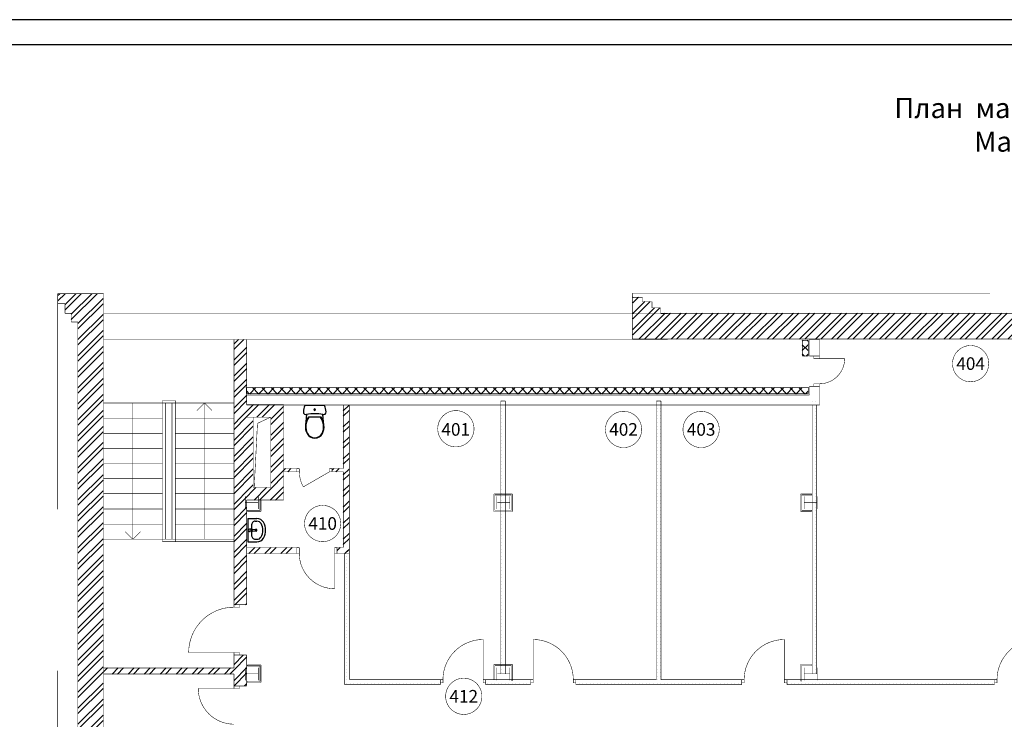
# Model space of a CAD drawing. Units: millimetres. Extents: x 64 to 16557, y -404 to 1031.
# Drawn here: x 8761 to 8956, y 250 to 389 of the extents above; entities that cross this region are included whole.
import ezdxf
from ezdxf.enums import TextEntityAlignment as Align

# ---------------------------------------------------------------- set-up
doc = ezdxf.new("R2010")
doc.units = ezdxf.units.MM
doc.linetypes.add('HIDDEN_LINE', pattern=[391.222223, 282.222223, -109])
for name, color, linetype in [('AIAOIEA_NOAIU', 7, 'Continuous'), ('DIMENSIONS', 7, 'Continuous'), ('TEXT_BLOCKS', 7, 'Continuous')]:
    doc.layers.add(name, color=color, linetype=linetype)
doc.styles.add('1', font='ARIAL.TTF')
pattern_1 = [(45, (0, 0), (-159.09903, 159.09903), []), (45, (-53.03, 53.03), (-159.09903, 159.09903), [])]
pattern_2 = [(0, (0, 0), (0, 69.999999), [0, -69.999999])]
pattern_3 = [(45, (-247.49, 247.49), (-111.36932, 111.36932), [0, -105, 0, -157.5]), (110, (-448.6, 209.19), (-148.00159, -53.86817), [0, -77, 0, -133])]
pattern_4 = [(45, (0, 0), (-91.92388, 91.92388), []), (135, (0, 0), (-91.92388, -91.92388), [])]

# ---------------------------------------------------------------- blocks, each defined once
blk = doc.blocks.new('FILL_471')
at = {"layer": 'AIAOIEA_NOAIU', "linetype": 'Continuous'}
h = blk.add_hatch(dxfattribs=at)
h.set_pattern_fill('STEEL', scale=75, angle=45, style=0)
h.set_pattern_definition(pattern_1)
h.paths.add_polyline_path([(350275, -242338), (350275, -243879), (350525, -243879), (350525, -242338)], flags=0)
blk = doc.blocks.new('FILL_472')
at = {"layer": 'AIAOIEA_NOAIU', "linetype": 'Continuous'}
h = blk.add_hatch(dxfattribs=at)
h.set_pattern_fill('25__', scale=69.999999, style=0)
h.set_pattern_definition(pattern_2)
h.paths.add_polyline_path([(361751, -243558), (361751, -248978), (361841, -248978), (361841, -243558)], flags=0)
blk = doc.blocks.new('FILL_473')
at = {"layer": 'AIAOIEA_NOAIU', "linetype": 'Continuous'}
h = blk.add_hatch(dxfattribs=at)
h.set_pattern_fill('STEEL', scale=75, angle=45, style=0)
h.set_pattern_definition(pattern_1)
h.paths.add_polyline_path([(352445, -243638), (352445, -246466), (352565, -246586), (352565, -243638)], flags=0)
blk = doc.blocks.new('FILL_474')
at = {"layer": 'AIAOIEA_NOAIU', "linetype": 'Continuous'}
h = blk.add_hatch(dxfattribs=at)
h.set_pattern_fill('STEEL', scale=75, angle=45, style=0)
h.set_pattern_definition(pattern_1)
h.paths.add_polyline_path([(347685, -248980), (350275, -248980), (350275, -248860), (347685, -248860)], flags=0)
blk = doc.blocks.new('FILL_478')
at = {"layer": 'AIAOIEA_NOAIU', "linetype": 'Continuous'}
h = blk.add_hatch(dxfattribs=at)
h.set_pattern_fill('STEEL', scale=75, angle=45, style=0)
h.set_pattern_definition(pattern_1)
h.paths.add_polyline_path([(351008, -245276), (350655, -245276), (350275, -245526), (351258, -245526)], flags=0)
blk = doc.blocks.new('FILL_481')
at = {"layer": 'AIAOIEA_NOAIU', "linetype": 'Continuous'}
h = blk.add_hatch(dxfattribs=at)
h.set_pattern_fill('STEEL', scale=75, angle=45, style=0)
h.set_pattern_definition(pattern_1)
h.paths.add_polyline_path([(352565, -246586), (352445, -246466), (352321, -246466), (352321, -246586)], flags=0)
blk = doc.blocks.new('FILL_482')
at = {"layer": 'AIAOIEA_NOAIU', "linetype": 'Continuous'}
h = blk.add_hatch(dxfattribs=at)
h.set_pattern_fill('STEEL', scale=75, angle=45, style=0)
h.set_pattern_definition(pattern_1)
h.paths.add_polyline_path([(351521, -246586), (351521, -246466), (350525, -246466), (350525, -246586)], flags=0)
blk = doc.blocks.new('FILL_487')
at = {"layer": 'AIAOIEA_NOAIU', "linetype": 'Continuous'}
h = blk.add_hatch(dxfattribs=at)
h.set_pattern_fill('CUT_STONE', scale=350, style=0)
h.set_pattern_definition(pattern_3)
h.paths.add_polyline_path([(355453, -245753), (355798, -245753), (355778, -245733), (355453, -245733)], flags=0)
blk = doc.blocks.new('FILL_490')
at = {"layer": 'AIAOIEA_NOAIU', "linetype": 'Continuous'}
h = blk.add_hatch(dxfattribs=at)
h.set_pattern_fill('STEEL', scale=75, angle=45, style=0)
h.set_pattern_definition(pattern_1)
h.paths.add_polyline_path([(352445, -244964), (352445, -244899), (352222, -244899), (352222, -244964)], flags=0)
blk = doc.blocks.new('FILL_491')
at = {"layer": 'AIAOIEA_NOAIU', "linetype": 'Continuous'}
h = blk.add_hatch(dxfattribs=at)
h.set_pattern_fill('STEEL', scale=75, angle=45, style=0)
h.set_pattern_definition(pattern_1)
h.paths.add_polyline_path([(351522, -244964), (351522, -244899), (351258, -244899), (351258, -244964)], flags=0)
blk = doc.blocks.new('FILL_496')
at = {"layer": 'AIAOIEA_NOAIU', "linetype": 'Continuous'}
h = blk.add_hatch(dxfattribs=at)
h.set_pattern_fill('25__', scale=69.999999, style=0)
h.set_pattern_definition(pattern_2)
h.paths.add_polyline_path([(352471, -246588), (352471, -249192), (352571, -249092), (352571, -246588)], flags=0)
blk = doc.blocks.new('FILL_502')
at = {"layer": 'AIAOIEA_NOAIU', "linetype": 'Continuous'}
h = blk.add_hatch(dxfattribs=at)
h.set_pattern_fill('25__', scale=69.999999, style=0)
h.set_pattern_definition(pattern_2)
h.paths.add_polyline_path([(365371, -249192), (365371, -249092), (361251, -249092), (361251, -249192)], flags=0)
blk = doc.blocks.new('FILL_503')
at = {"layer": 'AIAOIEA_NOAIU', "linetype": 'Continuous'}
h = blk.add_hatch(dxfattribs=at)
h.set_pattern_fill('25__', scale=69.999999, style=0)
h.set_pattern_definition(pattern_2)
h.paths.add_polyline_path([(360351, -249192), (360351, -249092), (357061, -249092), (357061, -249192)], flags=0)
blk = doc.blocks.new('FILL_504')
at = {"layer": 'AIAOIEA_NOAIU', "linetype": 'Continuous'}
h = blk.add_hatch(dxfattribs=at)
h.set_pattern_fill('25__', scale=69.999999, style=0)
h.set_pattern_definition(pattern_2)
h.paths.add_polyline_path([(356161, -249192), (356161, -249092), (355272, -249092), (355272, -249192)], flags=0)
blk = doc.blocks.new('FILL_505')
at = {"layer": 'AIAOIEA_NOAIU', "linetype": 'Continuous'}
h = blk.add_hatch(dxfattribs=at)
h.set_pattern_fill('25__', scale=69.999999, style=0)
h.set_pattern_definition(pattern_2)
h.paths.add_polyline_path([(354372, -249192), (354372, -249092), (352571, -249092), (352471, -249192)], flags=0)
blk = doc.blocks.new('FILL_506')
at = {"layer": 'AIAOIEA_NOAIU', "linetype": 'Continuous'}
h = blk.add_hatch(dxfattribs=at)
h.set_pattern_fill('STEEL', scale=75, angle=45, style=0)
h.set_pattern_definition(pattern_1)
h.paths.add_polyline_path([(350525, -245526), (350275, -245526), (350275, -247603), (350525, -247603)], flags=0)
blk = doc.blocks.new('FILL_507')
at = {"layer": 'AIAOIEA_NOAIU', "linetype": 'Continuous'}
h = blk.add_hatch(dxfattribs=at)
h.set_pattern_fill('STEEL', scale=75, angle=45, style=0)
h.set_pattern_definition(pattern_1)
h.paths.add_polyline_path([(350525, -248603), (350275, -248603), (350275, -249216), (350525, -249216)], flags=0)
blk = doc.blocks.new('FILL_514')
at = {"layer": 'AIAOIEA_NOAIU', "linetype": 'Continuous'}
h = blk.add_hatch(dxfattribs=at)
h.set_pattern_fill('CUT_STONE', scale=350, style=0)
h.set_pattern_definition(pattern_3)
h.paths.add_polyline_path([(355453, -248806), (355778, -248806), (355798, -248786), (355433, -248786)], flags=0)
blk = doc.blocks.new('FILL_520')
at = {"layer": 'AIAOIEA_NOAIU', "linetype": 'Continuous'}
h = blk.add_hatch(dxfattribs=at)
h.set_pattern_fill('CUT_STONE', scale=350, style=0)
h.set_pattern_definition(pattern_3)
h.paths.add_polyline_path([(355453, -245424), (355778, -245424), (355798, -245404), (355433, -245404)], flags=0)
blk = doc.blocks.new('FILL_545')
at = {"layer": 'AIAOIEA_NOAIU', "linetype": 'Continuous'}
h = blk.add_hatch(dxfattribs=at)
h.set_pattern_fill('CUT_STONE', scale=350, style=0)
h.set_pattern_definition(pattern_3)
h.paths.add_polyline_path([(350793, -249127), (350539, -249127), (350539, -249147), (350813, -249147)], flags=0)
blk = doc.blocks.new('FILL_552')
at = {"layer": 'AIAOIEA_NOAIU', "linetype": 'Continuous'}
h = blk.add_hatch(dxfattribs=at)
h.set_pattern_fill('25__', scale=69.999999, style=0)
h.set_pattern_definition(pattern_2)
h.paths.add_polyline_path([(355572, -243558), (355572, -248978), (355662, -248978), (355662, -243558)], flags=0)
blk = doc.blocks.new('FILL_553')
at = {"layer": 'AIAOIEA_NOAIU', "linetype": 'Continuous'}
h = blk.add_hatch(dxfattribs=at)
h.set_pattern_fill('25__', scale=69.999999, style=0)
h.set_pattern_definition(pattern_2)
h.paths.add_polyline_path([(358661, -243558), (358661, -249092), (358751, -249092), (358751, -243558)], flags=0)
blk = doc.blocks.new('FILL_566')
at = {"layer": 'AIAOIEA_NOAIU', "linetype": 'Continuous'}
h = blk.add_hatch(dxfattribs=at)
h.set_pattern_fill('CONCRETE_BLOCK', scale=129.999995, angle=45, style=0)
h.set_pattern_definition(pattern_4)
h.paths.add_polyline_path([(350520, -243413), (361676, -243413), (361676, -243293), (350520, -243293)], flags=0)
blk = doc.blocks.new('FILL_567')
at = {"layer": 'AIAOIEA_NOAIU', "linetype": 'Continuous'}
h = blk.add_hatch(dxfattribs=at)
h.set_pattern_fill('CONCRETE_BLOCK', scale=129.999995, angle=45, style=0)
h.set_pattern_definition(pattern_4)
h.paths.add_polyline_path([(361556, -242353), (361556, -242666), (361676, -242666), (361676, -242353)], flags=0)
blk = doc.blocks.new('FILL_571')
at = {"layer": 'AIAOIEA_NOAIU', "linetype": 'Continuous'}
h = blk.add_hatch(dxfattribs=at)
h.set_pattern_fill('STEEL', scale=75, angle=45, style=0)
h.set_pattern_definition(pattern_1)
h.paths.add_polyline_path([(351008, -243879), (351008, -245276), (351258, -245526), (351258, -243629)], flags=0)
blk = doc.blocks.new('FILL_576')
at = {"layer": 'AIAOIEA_NOAIU', "linetype": 'Continuous'}
h = blk.add_hatch(dxfattribs=at)
h.set_pattern_fill('STEEL', scale=75, angle=45, style=0)
h.set_pattern_definition(pattern_1)
h.paths.add_polyline_path([(351258, -243629), (350525, -243629), (350525, -243879), (351008, -243879)], flags=0)
blk = doc.blocks.new('FILL_577')
at = {"layer": 'AIAOIEA_NOAIU', "linetype": 'Continuous'}
h = blk.add_hatch(dxfattribs=at)
h.set_pattern_fill('STEEL', scale=75, angle=45, style=0)
h.set_pattern_definition(pattern_1)
h.paths.add_polyline_path([(350275, -243879), (350275, -245526), (350655, -245276), (350655, -243879)], flags=0)

msp = doc.modelspace()

# ---------------------------------------------------------------- hatches: boundary and pattern name
at = {"layer": 'AIAOIEA_NOAIU', "linetype": 'Continuous', "lineweight": 0}
h = msp.add_hatch(dxfattribs=at)
h.set_pattern_fill('STEEL', scale=0.75, angle=45, style=0)
h.set_pattern_definition([(45, (5300.4789, 2748.5535), (-1.5909903, 1.5909903), []), (45, (5299.9485, 2749.0838), (-1.5909903, 1.5909903), [])])
h.paths.add_polyline_path([(8768.23858, 334.27698), (8777.22991, 334.27698), (8777.22991, 217.32501), (8768.23858, 217.32501), (8768.23858, 219.27718), (8769.69612, 219.27718), (8769.69612, 221.18368), (8770.90935, 221.18368), (8770.90935, 222.91686), (8772.2291, 222.91686), (8772.2291, 328.65636), (8770.90935, 328.65636), (8770.90935, 330.38954), (8769.69612, 330.38954), (8769.69612, 332.29604), (8768.23858, 332.29604)], flags=0)
h = msp.add_hatch(dxfattribs=at)
h.set_pattern_fill('STEEL', scale=0.75, angle=45, style=0)
h.set_pattern_definition([(45, (5300.4789, 2748.6011), (-1.5909903, 1.5909903), []), (45, (5299.9485, 2749.1315), (-1.5909903, 1.5909903), [])])
h.paths.add_polyline_path([(8882.37135, 333.59085), (8882.37135, 325.22463), (9056.20481, 325.32463), (9056.09972, 333.59085), (9054.09983, 333.59085), (9054.09983, 332.71918), (9052.19333, 332.71918), (9052.19333, 331.50596), (9050.46014, 331.50596), (9050.46014, 330.42463), (8888.01093, 330.42463), (8888.01093, 331.50596), (8886.27775, 331.50596), (8886.27775, 332.71918), (8884.37125, 332.71918), (8884.37125, 333.59085)], flags=0)

# ---------------------------------------------------------------- linework, layer by layer
at = {"color": 7}
for p, q in [((9262.55746, 388.6952), (8668.49496, 388.6952)), ((9257.49496, 383.6952), (8676.49496, 383.6952))]:
    msp.add_line(p, q, dxfattribs=at)
at = {"layer": 'AIAOIEA_NOAIU', "color": 7, "linetype": 'Continuous'}
for p, q in [((8817.02072, 311.12839), (8817.00051, 310.79318)), ((8817.00051, 310.79318), (8817.05294, 310.56632)), ((8817.0811, 311.45899), (8817.02072, 311.12839)), ((8817.18079, 311.78042), (8817.0811, 311.45899)), ((8817.31843, 312.08827), (8817.18079, 311.78042)), ((8821.18259, 312.08827), (8817.31843, 312.08827)), ((8821.32023, 311.78042), (8821.18259, 312.08827)), ((8821.41992, 311.45899), (8821.32023, 311.78042)), ((8821.4803, 311.12839), (8821.41992, 311.45899)), ((8821.44808, 310.56632), (8821.50051, 310.79318)), ((8821.50051, 310.79318), (8821.4803, 311.12839)), ((8817.05294, 310.56632), (8817.20008, 310.38321)), ((8817.20008, 310.38321), (8817.41358, 310.27919)), ((8817.41358, 310.27919), (8817.65224, 310.27431)), ((8817.65224, 310.27431), (8817.41947, 308.15803)), ((8817.61462, 309.00214), (8817.49215, 308.58554)), ((8817.70106, 308.99979), (8817.57534, 308.5804)), ((8817.78528, 309.40231), (8817.61462, 309.00214)), ((8817.87669, 309.4018), (8817.70106, 308.99979)), ((8818.00185, 309.78083), (8817.78528, 309.40231)), ((8818.09978, 309.78083), (8817.87669, 309.4018)), ((8820.49915, 309.78083), (8818.00185, 309.78083)), ((8820.62431, 309.40181), (8820.40122, 309.78083)), ((8820.71572, 309.40231), (8820.49915, 309.78083)), ((8820.79994, 308.99979), (8820.62431, 309.40181)), ((8820.88638, 309.00214), (8820.71572, 309.40231)), ((8820.92566, 308.5804), (8820.79994, 308.99979)), ((8821.08154, 308.15803), (8820.84877, 310.27432)), ((8820.84879, 310.27431), (8821.08744, 310.27919)), ((8821.00885, 308.58554), (8820.88638, 309.00214)), ((8821.08744, 310.27919), (8821.30094, 310.38321)), ((8821.30094, 310.38321), (8821.44808, 310.56632)), ((8817.41947, 308.15803), (8817.40389, 307.73507)), ((8817.40389, 307.73507), (8817.44982, 307.31421)), ((8817.49215, 308.58554), (8817.41947, 308.15803)), ((8817.44982, 307.31421), (8817.55634, 306.9039)), ((8817.50129, 308.14949), (8817.48614, 307.73788)), ((8817.48614, 307.73788), (8817.53084, 307.32831)), ((8817.57534, 308.5804), (8817.50129, 308.14949)), ((8817.53084, 307.32831), (8817.63449, 306.929)), ((8817.55634, 306.9039), (8817.72129, 306.51235)), ((8817.63449, 306.929), (8817.79502, 306.54797)), ((8820.70598, 306.54797), (8820.86651, 306.929)), ((8820.77971, 306.51235), (8820.94467, 306.9039)), ((8820.86651, 306.929), (8820.97016, 307.32831)), ((8820.99971, 308.14949), (8820.92566, 308.5804)), ((8820.94467, 306.9039), (8821.05118, 307.31421)), ((8820.97016, 307.32831), (8821.01486, 307.73788)), ((8821.01486, 307.73788), (8820.99971, 308.14949)), ((8821.08154, 308.15803), (8821.00885, 308.58554)), ((8821.05118, 307.31421), (8821.09711, 307.73507)), ((8821.09711, 307.73507), (8821.08154, 308.15803)), ((8817.72129, 306.51235), (8817.98767, 306.13237)), ((8817.79502, 306.54797), (8818.04855, 306.18631)), ((8817.98767, 306.13237), (8818.35074, 305.83805)), ((8818.04855, 306.18631), (8818.39411, 305.90618)), ((8818.35074, 305.83805), (8818.78271, 305.65193)), ((8818.39411, 305.90618), (8818.80526, 305.72903)), ((8818.78271, 305.65193), (8819.2505, 305.58827)), ((8818.80526, 305.72903), (8819.2505, 305.66843)), ((8819.2505, 305.66843), (8819.69574, 305.72903)), ((8819.2505, 305.58827), (8819.71829, 305.65193)), ((8819.69574, 305.72903), (8820.10689, 305.90618)), ((8819.71829, 305.65193), (8820.15026, 305.83805)), ((8820.10689, 305.90618), (8820.45246, 306.18631)), ((8820.15026, 305.83805), (8820.51334, 306.13237)), ((8820.45246, 306.18631), (8820.70598, 306.54797)), ((8820.51334, 306.13237), (8820.77971, 306.51235)), ((8805.99429, 289.60736), (8807.77611, 289.60736)), ((8805.99429, 289.60736), (8805.99429, 285.00746)), ((8806.37906, 287.54641), (8806.32915, 287.54552)), ((8806.78185, 287.51741), (8806.37906, 287.54641)), ((8806.61143, 287.17141), (8806.61143, 287.44341)), ((8806.61143, 287.44341), (8806.76013, 287.44341)), ((8806.61837, 287.17141), (8806.61837, 287.44341)), ((8806.71232, 288.21841), (8806.71232, 286.39641)), ((8807.40632, 287.41841), (8806.87698, 287.48471)), ((8807.41975, 289.10741), (8807.77611, 289.10741)), ((8806.37906, 287.06841), (8806.32844, 287.06945)), ((8806.78185, 287.09741), (8806.37906, 287.06841)), ((8806.76013, 287.17141), (8806.61143, 287.17141)), ((8806.71206, 286.39641), (8806.71232, 286.39641)), ((8806.87698, 287.13011), (8807.40632, 287.19641)), ((8807.41975, 285.50741), (8807.77611, 285.50741)), ((8805.99429, 285.00746), (8807.77611, 285.00746))]:
    msp.add_line(p, q, dxfattribs=at)
at = {"layer": 'AIAOIEA_NOAIU', "color": 7, "linetype": 'Continuous', "const_width": 0.1}
for points in [[(8777.3291, 334.27698), (8768.23858, 334.27698)], [(8768.23858, 334.27698), (8768.23858, 332.29604)], [(8777.3291, 217.32501), (8777.3291, 334.27698)], [(8882.29604, 334.37698), (8953.28509, 334.37698)], [(8882.31061, 325.27698), (8882.31061, 334.37698)], [(8768.23858, 332.29604), (8768.23858, 291.48299)], [(8768.23858, 332.29604), (8769.69612, 332.29604)], [(8769.69612, 332.29604), (8769.69612, 330.38954)], [(8882.31061, 333.5432), (8884.3105, 333.5432)], [(8884.3105, 333.5432), (8884.3105, 332.67153)], [(8884.3105, 332.67153), (8886.217, 332.67153)], [(8886.217, 332.67153), (8886.217, 331.45831)], [(8769.69612, 330.38954), (8770.90935, 330.38954)], [(8770.90935, 330.38954), (8770.90935, 328.65636)], [(8886.217, 331.45831), (8887.95018, 331.45831)], [(8887.95018, 331.45831), (8887.95018, 330.37698)], [(8887.95018, 330.37698), (9050.46014, 330.37698)], [(8770.90935, 328.65636), (8772.2291, 328.65636)], [(8772.2291, 328.65636), (8772.2291, 222.91686)], [(8803.2291, 325.17698), (8803.2291, 309.76527)], [(8805.7291, 325.17698), (8803.2291, 325.17698)], [(8805.7291, 312.26527), (8805.7291, 325.17698)], [(9056.20481, 325.27698), (8882.29604, 325.27698)], [(8916.03633, 325.02652), (8916.03633, 321.89236)], [(8917.23633, 325.02652), (8916.03633, 325.02652)], [(8917.23633, 321.89236), (8917.23633, 325.02652)], [(8917.45655, 325.17698), (8917.45655, 321.89236)], [(8919.45655, 325.17698), (8917.45655, 325.17698)], [(8919.45655, 321.89236), (8919.45655, 325.17698)], [(8916.03633, 321.89236), (8917.23633, 321.89236)], [(8917.45655, 321.89236), (8919.45655, 321.89236)], [(8918.31355, 321.39236), (8918.31355, 321.89236)], [(8918.31355, 321.89236), (8919.45655, 321.89236)], [(8919.45655, 321.39236), (8918.31355, 321.39236)], [(8919.45655, 321.89236), (8919.45655, 321.39236)], [(8919.45655, 321.39236), (8924.45655, 321.39236)], [(8917.23633, 315.62505), (8805.68369, 315.62505)], [(8805.68369, 315.62505), (8805.68369, 314.42505)], [(8917.23633, 314.42505), (8917.23633, 315.62505)], [(8917.45655, 315.89236), (8919.45655, 315.89236)], [(8917.45655, 315.89236), (8917.45655, 314.1739)], [(8919.45655, 316.39236), (8918.31355, 316.39236)], [(8918.31355, 316.39236), (8918.31355, 315.89236)], [(8918.31355, 315.89236), (8919.45655, 315.89236)], [(8919.45655, 315.89236), (8919.45655, 316.39236)], [(8919.45655, 312.1739), (8919.45655, 315.89236)], [(8791.59252, 313.06669), (8789.0287, 313.06669)], [(8789.0287, 313.06669), (8789.0287, 285.02761)], [(8791.59252, 313.06669), (8791.59252, 285.02761)], [(8805.68369, 314.42505), (8917.23633, 314.42505)], [(8917.45655, 314.1739), (8805.7291, 314.1739)], [(8805.7291, 314.1739), (8805.7291, 312.1739)], [(8856.19694, 312.9739), (8856.19694, 258.77698)], [(8857.09694, 312.9739), (8856.19694, 312.9739)], [(8857.09694, 258.77698), (8857.09694, 312.9739)], [(8887.09345, 312.9739), (8887.09345, 257.6285)], [(8887.99345, 312.9739), (8887.09345, 312.9739)], [(8887.99345, 257.6285), (8887.99345, 312.9739)], [(8803.2291, 312.56013), (8777.38446, 312.56013)], [(8783.15007, 312.56013), (8783.15007, 285.5224)], [(8789.65497, 312.56013), (8789.65497, 285.5224)], [(8790.90981, 285.5224), (8790.90981, 312.56013)], [(8797.36089, 312.56013), (8795.86089, 311.06013)], [(8797.36089, 285.5224), (8797.36089, 312.56013)], [(8797.36089, 312.56013), (8798.86089, 311.06013)], [(8813.05532, 312.26527), (8805.7291, 312.26527)], [(8805.7291, 312.1739), (8919.45655, 312.1739)], [(8813.05532, 293.2967), (8813.05532, 312.26527)], [(8824.92454, 312.1739), (8824.92454, 299.56432)], [(8826.12454, 312.1739), (8824.92454, 312.1739)], [(8826.12454, 282.69289), (8826.12454, 312.1739)], [(8917.98879, 312.1739), (8917.98879, 258.77698)], [(8918.88879, 258.77698), (8918.88879, 312.1739)], [(8789.0287, 309.56013), (8777.38446, 309.56013)], [(8803.2291, 309.56013), (8791.59252, 309.56013)], [(8803.2291, 309.76527), (8803.2291, 293.2967)], [(8805.7291, 309.76527), (8810.55532, 309.76527)], [(8807.0291, 309.76527), (8805.7291, 309.76527)], [(8807.0291, 295.7967), (8807.0291, 309.76527)], [(8807.89083, 308.52818), (8810.49725, 309.76527)], [(8810.55532, 309.76527), (8810.55532, 295.7967)], [(8807.23662, 295.7967), (8807.89083, 308.52818)], [(8789.0287, 306.56013), (8777.38446, 306.56013)], [(8803.2291, 306.56013), (8791.59252, 306.56013)], [(8789.0287, 303.56013), (8777.38446, 303.56013)], [(8803.2291, 303.56013), (8791.59252, 303.56013)], [(8789.0287, 300.56013), (8777.38446, 300.56013)], [(8803.2291, 300.56013), (8791.59252, 300.56013)], [(8815.69399, 299.56432), (8813.05532, 299.56432)], [(8813.05532, 299.56432), (8813.05532, 298.91432)], [(8815.69399, 299.56432), (8815.69399, 298.91432)], [(8816.20199, 299.54932), (8815.69399, 299.54932)], [(8815.69399, 299.54932), (8815.69399, 298.91432)], [(8816.20199, 298.91432), (8816.20199, 299.54932)], [(8822.18599, 298.91432), (8822.18599, 299.54932)], [(8822.18599, 299.54932), (8822.69399, 299.54932)], [(8822.69399, 299.56432), (8822.69399, 298.91432)], [(8824.92454, 299.56432), (8822.69399, 299.56432)], [(8822.69399, 299.54932), (8822.69399, 298.91432)], [(8789.0287, 297.56013), (8777.38446, 297.56013)], [(8803.2291, 297.56013), (8791.59252, 297.56013)], [(8813.05532, 298.91432), (8815.69399, 298.91432)], [(8815.69399, 298.91432), (8816.20199, 298.91432)], [(8822.18599, 298.91432), (8817.00369, 295.92232)], [(8822.69399, 298.91432), (8822.18599, 298.91432)], [(8822.69399, 298.91432), (8824.92454, 298.91432)], [(8824.92454, 298.91432), (8824.92454, 283.89289)], [(8810.55532, 295.7967), (8807.0291, 295.7967)], [(8789.0287, 294.56013), (8777.38446, 294.56013)], [(8803.2291, 294.56013), (8791.59252, 294.56013)], [(8803.2291, 293.2967), (8803.2291, 272.52542)], [(8805.47281, 291.52294), (8805.47281, 294.03103)], [(8805.7291, 293.2967), (8813.05532, 293.2967)], [(8805.7291, 272.52542), (8805.7291, 293.2967)], [(8808.05057, 291.52294), (8808.05057, 294.03103)], [(8808.60425, 293.2967), (8808.40425, 293.2967)], [(8808.40425, 293.2967), (8808.40425, 291.24565)], [(8808.60425, 291.04565), (8808.60425, 293.2967)], [(8858.46323, 294.51707), (8854.81005, 294.51707)], [(8854.81005, 294.51707), (8854.81005, 291.02739)], [(8855.01005, 294.31707), (8858.26323, 294.31707)], [(8855.01005, 291.22739), (8855.01005, 294.31707)], [(8855.40539, 291.52294), (8855.40539, 294.03103)], [(8857.98315, 291.52294), (8857.98315, 294.03103)], [(8858.26323, 294.31707), (8858.26323, 291.22739)], [(8858.46323, 291.02739), (8858.46323, 294.51707)], [(8917.95928, 294.51707), (8915.69495, 294.51707)], [(8915.69495, 294.51707), (8915.69495, 294.31707)], [(8915.69495, 294.31707), (8915.69495, 291.24565)], [(8915.89495, 294.31707), (8917.95928, 294.31707)], [(8915.89495, 291.24565), (8915.89495, 294.31707)], [(8916.40539, 291.52294), (8916.40539, 294.03103)], [(8917.95928, 294.31707), (8917.95928, 294.51707)], [(8918.98315, 291.52294), (8918.98315, 294.03103)], [(8789.0287, 291.5224), (8777.38446, 291.5224)], [(8803.2291, 291.5224), (8791.59252, 291.5224)], [(8805.54248, 292.77698), (8808.05057, 292.77698)], [(8808.40425, 291.24565), (8805.87352, 291.24565)], [(8805.87352, 291.24565), (8805.87352, 291.04565)], [(8858.26323, 291.22739), (8855.01005, 291.22739)], [(8855.47506, 292.77698), (8857.98315, 292.77698)], [(8915.69495, 291.24565), (8915.69495, 291.04565)], [(8917.8987, 291.24565), (8915.89495, 291.24565)], [(8916.47506, 292.77698), (8918.98315, 292.77698)], [(8917.8987, 291.04565), (8917.8987, 291.24565)], [(8805.87352, 291.04565), (8808.60425, 291.04565)], [(8854.81005, 291.02739), (8855.01005, 291.02739)], [(8855.01005, 291.02739), (8858.46323, 291.02739)], [(8915.69495, 291.04565), (8917.8987, 291.04565)], [(8789.0287, 288.5224), (8777.38446, 288.5224)], [(8803.2291, 288.5224), (8791.59252, 288.5224)], [(8803.2291, 285.5224), (8777.38446, 285.5224)], [(8783.15007, 285.5224), (8781.65007, 287.0224)], [(8783.15007, 285.5224), (8784.65007, 287.0224)], [(8803.2291, 285.02761), (8789.0287, 285.02761)], [(8815.68746, 283.89289), (8805.7291, 283.89289)], [(8805.7291, 283.89289), (8805.7291, 282.69289)], [(8815.68746, 283.89289), (8815.68746, 282.69289)], [(8816.18746, 283.83589), (8815.68746, 283.83589)], [(8815.68746, 283.83589), (8815.68746, 282.69289)], [(8816.18746, 282.69289), (8816.18746, 283.83589)], [(8823.18746, 282.69289), (8823.18746, 283.83589)], [(8823.18746, 283.83589), (8823.68746, 283.83589)], [(8823.68746, 283.89289), (8823.68746, 282.69289)], [(8824.92454, 283.89289), (8823.68746, 283.89289)], [(8823.68746, 283.83589), (8823.68746, 282.69289)], [(8805.7291, 282.69289), (8815.68746, 282.69289)], [(8815.68746, 282.69289), (8816.18746, 282.69289)], [(8823.68746, 282.69289), (8823.18746, 282.69289)], [(8823.18746, 282.69289), (8823.18746, 275.69289)], [(8823.68746, 282.69289), (8826.12454, 282.69289)], [(8825.19247, 282.67312), (8825.19247, 256.6285)], [(8826.19247, 282.67312), (8825.19247, 282.67312)], [(8826.19247, 257.6285), (8826.19247, 282.67312)], [(8803.2291, 272.52542), (8803.2291, 272.02542)], [(8804.3721, 272.52542), (8803.2291, 272.52542)], [(8803.2291, 272.52542), (8805.7291, 272.52542)], [(8803.2291, 272.02542), (8804.3721, 272.02542)], [(8804.3721, 272.02542), (8804.3721, 272.52542)], [(8852.68893, 257.6285), (8852.68893, 265.6125)], [(8862.60171, 257.6285), (8862.60171, 265.6125)], [(8912.4805, 257.6285), (8912.4805, 265.6125)], [(8803.2291, 263.02542), (8794.2291, 263.02542)], [(8803.2291, 262.52542), (8803.2291, 263.02542)], [(8803.2291, 263.02542), (8804.3721, 263.02542)], [(8804.3721, 262.52542), (8803.2291, 262.52542)], [(8803.2291, 262.52542), (8805.7291, 262.52542)], [(8803.2291, 262.52542), (8803.2291, 259.95636)], [(8804.3721, 263.02542), (8804.3721, 262.52542)], [(8805.7291, 256.39162), (8805.7291, 262.52542)], [(8803.2291, 259.95636), (8777.3291, 259.95636)], [(8777.3291, 259.95636), (8777.3291, 258.75636)], [(8805.47281, 257.52294), (8805.47281, 260.03103)], [(8808.60425, 260.55174), (8805.87352, 260.55174)], [(8805.87352, 260.55174), (8805.87352, 260.35174)], [(8805.87352, 260.35174), (8808.40425, 260.35174)], [(8808.05057, 257.52294), (8808.05057, 260.03103)], [(8808.40425, 260.35174), (8808.40425, 257.28031)], [(8808.60425, 257.08031), (8808.60425, 260.55174)], [(8858.46323, 260.69407), (8854.81005, 260.69407)], [(8854.81005, 260.69407), (8854.81005, 257.6285)], [(8855.01005, 260.49407), (8858.26323, 260.49407)], [(8855.01005, 257.6285), (8855.01005, 260.49407)], [(8855.40539, 257.52294), (8855.40539, 260.03103)], [(8857.98315, 257.52294), (8857.98315, 260.03103)], [(8858.26323, 260.49407), (8858.26323, 257.40439)], [(8858.46323, 257.40439), (8858.46323, 260.69407)], [(8917.95928, 260.65174), (8915.69495, 260.65174)], [(8915.69495, 260.65174), (8915.69495, 260.45174)], [(8915.69495, 260.45174), (8915.69495, 257.38031)], [(8915.89495, 260.45174), (8917.95928, 260.45174)], [(8915.89495, 257.38031), (8915.89495, 260.45174)], [(8916.40539, 257.52294), (8916.40539, 260.03103)], [(8917.95928, 260.45174), (8917.95928, 260.65174)], [(8918.98315, 257.52294), (8918.98315, 260.03103)], [(8768.23858, 259.43961), (8768.23858, 219.27718)], [(8777.3291, 258.75636), (8803.2291, 258.75636)], [(8803.2291, 258.75636), (8803.2291, 256.39162)], [(8805.54248, 258.77698), (8808.05057, 258.77698)], [(8855.47506, 258.77698), (8857.98315, 258.77698)], [(8856.19694, 258.77698), (8857.09694, 258.77698)], [(8916.47506, 258.77698), (8918.98315, 258.77698)], [(8917.98879, 258.77698), (8918.88879, 258.77698)], [(8803.2291, 256.39162), (8803.2291, 255.89162)], [(8804.3721, 256.39162), (8803.2291, 256.39162)], [(8803.2291, 256.39162), (8805.7291, 256.39162)], [(8804.3721, 255.89162), (8804.3721, 256.39162)], [(8808.40425, 257.28031), (8805.87352, 257.28031)], [(8805.87352, 257.28031), (8805.87352, 257.08031)], [(8805.87352, 257.08031), (8808.60425, 257.08031)], [(8825.19247, 256.6285), (8844.19693, 256.6285)], [(8844.19693, 257.6285), (8826.19247, 257.6285)], [(8844.19693, 257.6285), (8844.70493, 257.6285)], [(8844.19693, 256.9935), (8844.19693, 257.6285)], [(8844.19693, 257.6285), (8844.19693, 256.6285)], [(8844.70493, 256.9935), (8844.19693, 256.9935)], [(8844.70493, 257.6285), (8844.70493, 256.9935)], [(8853.19693, 257.6285), (8852.68893, 257.6285)], [(8852.68893, 257.6285), (8852.68893, 256.9935)], [(8852.68893, 256.9935), (8853.19693, 256.9935)], [(8853.19693, 256.9935), (8853.19693, 257.6285)], [(8853.19693, 257.6285), (8853.19693, 256.6285)], [(8862.09371, 257.6285), (8853.19693, 257.6285)], [(8853.19693, 256.6285), (8862.09371, 256.6285)], [(8854.81005, 257.6285), (8855.01005, 257.6285)], [(8858.26323, 257.40439), (8858.46323, 257.40439)], [(8862.09371, 257.6285), (8862.60171, 257.6285)], [(8862.09371, 256.9935), (8862.09371, 257.6285)], [(8862.09371, 257.6285), (8862.09371, 256.6285)], [(8862.60171, 256.9935), (8862.09371, 256.9935)], [(8862.60171, 257.6285), (8862.60171, 256.9935)], [(8871.09371, 257.6285), (8870.58571, 257.6285)], [(8870.58571, 257.6285), (8870.58571, 256.9935)], [(8870.58571, 256.9935), (8871.09371, 256.9935)], [(8871.09371, 256.9935), (8871.09371, 257.6285)], [(8871.09371, 257.6285), (8871.09371, 256.6285)], [(8887.09345, 257.6285), (8871.09371, 257.6285)], [(8871.09371, 256.6285), (8903.9885, 256.6285)], [(8903.9885, 257.6285), (8887.99345, 257.6285)], [(8903.9885, 257.6285), (8904.4965, 257.6285)], [(8903.9885, 256.9935), (8903.9885, 257.6285)], [(8903.9885, 257.6285), (8903.9885, 256.6285)], [(8904.4965, 256.9935), (8903.9885, 256.9935)], [(8904.4965, 257.6285), (8904.4965, 256.9935)], [(8912.9885, 257.6285), (8912.4805, 257.6285)], [(8912.4805, 257.6285), (8912.4805, 256.9935)], [(8912.4805, 256.9935), (8912.9885, 256.9935)], [(8912.9885, 256.9935), (8912.9885, 257.6285)], [(8912.9885, 257.6285), (8912.9885, 256.6285)], [(8954.18575, 257.6285), (8912.9885, 257.6285)], [(8912.9885, 256.6285), (8954.18575, 256.6285)], [(8915.69495, 257.38031), (8915.89495, 257.38031)], [(8954.18575, 257.6285), (8954.69375, 257.6285)], [(8954.18575, 256.9935), (8954.18575, 257.6285)], [(8954.18575, 257.6285), (8954.18575, 256.6285)], [(8954.69375, 256.9935), (8954.18575, 256.9935)], [(8954.69375, 257.6285), (8954.69375, 256.9935)], [(8803.2291, 255.89162), (8796.1291, 255.89162)], [(8803.2291, 255.89162), (8804.3721, 255.89162)]]:
    msp.add_lwpolyline(points, dxfattribs=at)
at = {"layer": 'AIAOIEA_NOAIU', "color": 7, "linetype": 'HIDDEN_LINE', "const_width": 0.1}
for points in [[(8889.29604, 330.27698), (8777.3291, 330.27698)], [(8777.3291, 330.27698), (8777.3291, 325.17698)], [(8777.3291, 325.17698), (8889.29604, 325.17698)]]:
    msp.add_lwpolyline(points, dxfattribs=at)
at = {"layer": 'AIAOIEA_NOAIU', "color": 7, "linetype": 'Continuous', "const_width": 0.1}
for points in [[(8919.45655, 316.39236, 0.414213562), (8924.45655, 321.39236, 0.414213562)], [(8816.20199, 298.91432, 0.131652498), (8817.00369, 295.92232, 0.131652498)], [(8816.18746, 282.69289, 0.414213562), (8823.18746, 275.69289, 0.414213562)], [(8803.2291, 272.02542, 0.414213562), (8794.2291, 263.02542, 0.414213562)], [(8852.68893, 265.6125, 0.414213562), (8844.70493, 257.6285, 0.414213562)], [(8870.58571, 257.6285, 0.414213562), (8862.60171, 265.6125, 0.414213562)], [(8912.4805, 265.6125, 0.414213562), (8904.4965, 257.6285, 0.414213562)], [(8962.67775, 265.6125, 0.414213562), (8954.69375, 257.6285, 0.414213562)], [(8796.1291, 255.89162, 0.414213562), (8803.2291, 248.79162, 0.414213562)]]:
    msp.add_lwpolyline(points, format="xyb", dxfattribs=at)
at = {"layer": 'AIAOIEA_NOAIU', "color": 7, "linetype": 'Continuous'}
for centre, radius, start, end in [((8819.2505, 311.26191), 0.15, 0, 180), ((8819.2505, 311.26191), 0.15, 180, 0), ((8806.36232, 287.30741), 0.25, 69.2855561, 290.7144439), ((8806.36232, 287.30741), 0.24036, 97.837411, 261.8967034), ((8806.76013, 287.30741), 0.136, 270, 90), ((8806.7559, 287.30741), 0.21086, 275.1696072, 84.8303928), ((8806.76285, 287.30741), 0.21086, 275.1696072, 84.8303928), ((8807.39242, 287.30741), 0.11187, 277.1389248, 82.8610752), ((8807.60535, 287.30741), 0.175, 0, 180), ((8807.60535, 287.30741), 0.175, 180, 0)]:
    msp.add_arc(centre, radius, start, end, dxfattribs=at)
for centre, major_axis, ratio, start_param, end_param in [((8819.25052, 302.61021), (8.0281, 0), 0.974160207, 1.370375005, 1.771221202), ((8807.77611, 288.21861), (1.47297, 0), 0.942857143, 0.496974829, 1.570796327), ((8807.41975, 288.21841), (0, 0.889), 0.796046704, 0, 1.570796327), ((8807.77611, 288.21861), (0.94267, 0), 0.942857143, 0.496974829, 1.570796327), ((8805.99429, 287.30741), (2.9697, 0), 0.942857143, 5.786210466, 6.780160148), ((8805.99429, 287.30741), (3.5, 0), 0.942857143, 5.786210468, 6.780160146), ((8807.41975, 286.39641), (0, -0.889), 0.796046704, 4.71238898, 6.283185307), ((8807.77611, 286.39621), (0.94267, 0), 0.942857143, 4.71238898, 5.786210478), ((8807.77611, 286.39621), (1.47297, 0), 0.942857143, 4.71238898, 5.786210478)]:
    msp.add_ellipse(centre, major_axis=major_axis, ratio=ratio, start_param=start_param, end_param=end_param, dxfattribs=at)
at = {"layer": 'DIMENSIONS', "color": 7, "linetype": 'Continuous', "const_width": 0.1}
for points in [[(8953.05637, 320.3918, 1), (8945.85611, 320.3918, 1)], [(8850.87167, 307.46573, 1), (8843.67141, 307.46573, 1)], [(8884.15526, 307.32373, 1), (8876.955, 307.32373, 1)], [(8899.55689, 307.32373, 1), (8892.35664, 307.32373, 1)], [(8824.42793, 288.63966, 1), (8817.22768, 288.63966, 1)], [(8852.43876, 254.32766, 1), (8845.23851, 254.32766, 1)]]:
    msp.add_lwpolyline(points, format="xyb", close=True, dxfattribs=at)

# ---------------------------------------------------------------- block references
at = {"layer": 'AIAOIEA_NOAIU', "color": 7, "xscale": 0.01000000000931323, "yscale": 0.01000000000931323, "zscale": 0.01}
for name in ['FILL_471', 'FILL_567', 'FILL_566', 'FILL_552', 'FILL_553', 'FILL_472', 'FILL_576', 'FILL_571', 'FILL_473', 'FILL_577', 'FILL_491', 'FILL_490', 'FILL_478', 'FILL_506', 'FILL_520', 'FILL_487', 'FILL_482', 'FILL_481', 'FILL_496', 'FILL_507', 'FILL_474', 'FILL_514', 'FILL_545', 'FILL_505', 'FILL_504', 'FILL_503', 'FILL_502']:
    msp.add_blockref(name, (5300.47888, 2748.55349), dxfattribs=at)

# ---------------------------------------------------------------- texts
at = {"layer": 'DIMENSIONS', "color": 7, "lineweight": 0, "style": '1'}
for s, p in [('404', (8949.45624, 319.14805)), ('401', (8847.2444, 306.07998)), ('402', (8880.55513, 306.07998)), ('403', (8895.95676, 306.07998)), ('410', (8820.8278, 287.39591)), ('412', (8848.83864, 253.08391))]:
    msp.add_text(s, height=2.5, dxfattribs=at).set_placement(p, align=Align.CENTER)
at = {"layer": 'TEXT_BLOCKS', "color": 7, "lineweight": 0, "style": '1'}
for s, p in [('План  мансардного этажа отм. 9.900', (8934.31615, 369.15022)), ('Масштаб 1:100', (8950.15682, 362.48386))]:
    msp.add_text(s, height=4, dxfattribs=at).set_placement(p)

doc.saveas('drawing.dxf')
